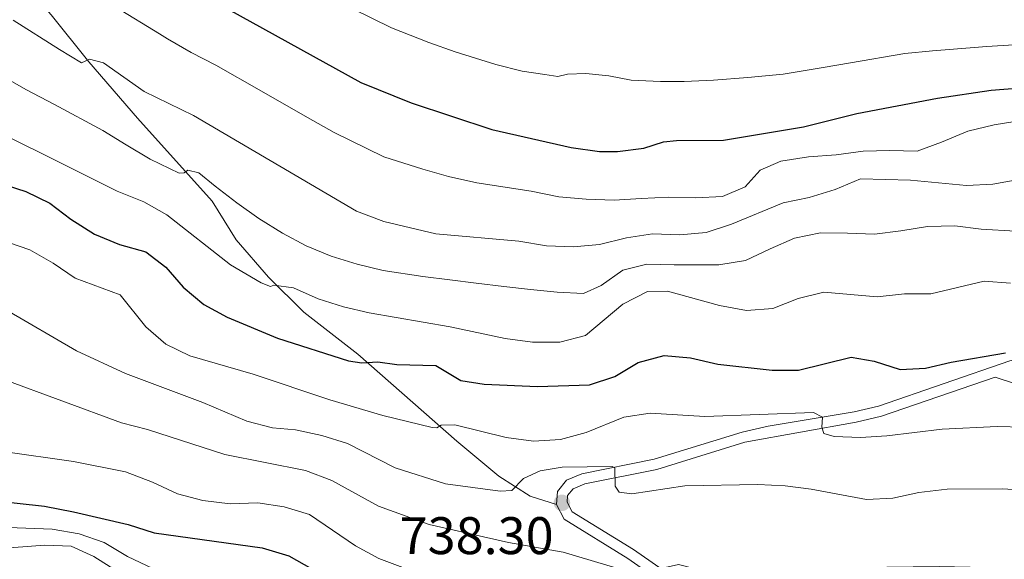
# Model space of a CAD drawing. Extents: x 592449 to 596945, y 770513 to 773545.
# Drawn here: x 595080 to 595267, y 771711 to 771814 of the extents above; entities that cross this region are included whole.
import ezdxf

# ---------------------------------------------------------------- set-up
doc = ezdxf.new("R2010")
doc.units = 0
doc.header["$MEASUREMENT"] = 0
doc.linetypes.add('DGN Style 3', pattern=[59.354736, 42.39624, -16.958496])
for name, color, linetype in [('Nivel 21', 7, 'Continuous'), ('Nivel 4', 7, 'Continuous'), ('Nivel 41', 7, 'Continuous'), ('Nivel 5', 7, 'Continuous'), ('Nivel 61', 7, 'Continuous'), ('Nivel 63', 7, 'Continuous'), ('Nivel 7', 7, 'Continuous')]:
    doc.layers.add(name, color=color, linetype=linetype)
doc.styles.add('Style-arial', font='arial.shx', dxfattribs={"bigfont": 'arialbig.shx'})

# ---------------------------------------------------------------- blocks, each defined once
blk = doc.blocks.new('5PATER')
at = {"layer": 'Nivel 7', "linetype": 'Continuous', "lineweight": 0}
h = blk.add_hatch(color=19, dxfattribs=at)
edge = h.paths.add_edge_path()
edge.add_ellipse((0, 0), major_axis=(-1.1, -1.11), ratio=0.999422, start_angle=0, end_angle=360)

msp = doc.modelspace()

# ---------------------------------------------------------------- linework, layer by layer
at = {"layer": 'Nivel 21', "color": 19, "linetype": 'DGN Style 3', "lineweight": 0}
for points in [[(595181.713, 771721.783, 738.238), (595176.755, 771723.374, 738.944), (595170.829, 771727.14, 740.664), (595162.855, 771733.778, 743.521), (595144.148, 771750.259, 750.248), (595133.921, 771758.263, 753.412), (595127.237, 771764.88, 755.255), (595121.102, 771771.961, 756.791), (595116.564, 771779.239, 758.204), (595102.378, 771794.986, 762.259), (595093.207, 771805.639, 764.778), (595086.076, 771814.557, 766.529), (595078.083, 771823.744, 768.126)], [(595181.713, 771721.783, 738.238), (595181.897, 771724.289, 738.453), (595183.623, 771726.431, 738.914), (595186.521, 771727.629, 739.374), (595200.247, 771730.381, 741.125), (595216.882, 771735.538, 743.276), (595221.813, 771736.613, 743.762), (595238.076, 771739.369, 745.775), (595242.689, 771740.454, 746.378), (595267.535, 771748.991, 749.143), (595272.423, 771750.181, 749.856), (595287.851, 771752.809, 751.877), (595292.433, 771754.326, 752.315), (595303.83, 771760.166, 754.32), (595310.597, 771762.831, 755.329), (595321.09, 771765.977, 757.16), (595344.902, 771772.058, 760.217), (595363.739, 771776.234, 762.321), (595388.329, 771779.964, 764.87), (595403.842, 771782.07, 766.56), (595423.685, 771783.178, 768.79), (595430.415, 771783.829, 769.458)], [(595284.579, 771666.503, 721.902), (595265.175, 771674.038, 724.158), (595254.468, 771678.345, 725.9), (595233.375, 771688.896, 729.391), (595225.643, 771691.85, 730.681), (595221.223, 771694.062, 731.437), (595213.524, 771698.844, 732.675), (595195.216, 771711.582, 735.934), (595183.192, 771719.025, 737.808), (595181.713, 771721.783, 738.238)]]:
    msp.add_polyline3d(points, dxfattribs=at)
at = {"layer": 'Nivel 21', "color": 19, "linetype": 'Continuous', "lineweight": 0}
msp.add_polyline3d([(595273.057, 771743.209, 748.442), (595264.769, 771745.926, 748.762), (595243.244, 771738.529, 746.378), (595238.473, 771737.408, 745.775), (595217.391, 771733.603, 743.276), (595200.742, 771728.44, 741.125), (595187.106, 771725.706, 739.374), (595184.86, 771724.778, 738.914), (595183.846, 771723.52, 738.453), (595183.75, 771722.216, 738.238), (595184.701, 771720.444, 737.808), (595196.315, 771713.255, 735.934), (595214.623, 771700.515, 732.675), (595222.125, 771695.854, 731.451), (595226.45, 771693.683, 730.681), (595234.182, 771690.729, 729.391), (595255.289, 771680.17, 725.9), (595265.892, 771675.905, 724.161), (595284.949, 771668.498, 721.931)], dxfattribs=at)
at = {"layer": 'Nivel 4', "color": 25, "linetype": 'Continuous', "lineweight": 30, "flags": 128}
for points, elevation in [([(595117.06, 771817.006), (595144.706, 771801.753), (595154.206, 771797.928), (595169.473, 771792.832), (595184.51, 771789.407), (595189.843, 771788.676), (595193.307, 771788.687), (595198.267, 771789.312), (595201.987, 771790.533), (595204.474, 771790.766), (595213.342, 771790.799), (595228.508, 771793.339), (595238.565, 771795.871), (595253.873, 771798.81), (595264.017, 771800.315), (595274.407, 771801.142)], 775), ([(595066.524, 771785.834), (595081.243, 771781.089), (595085.806, 771778.88), (595089.783, 771775.849), (595094.235, 771773.044), (595099.011, 771771.052), (595103.967, 771769.675), (595107.798, 771766.754), (595111.057, 771762.962), (595114.958, 771759.711), (595119.4, 771757.291), (595128.927, 771753.311), (595142.365, 771749.038), (595144.887, 771748.657), (595147.927, 771748.803), (595151.494, 771748.337), (595158.899, 771748.115), (595163.65, 771745.324), (595168.017, 771744.619), (595178.117, 771744.172), (595187.955, 771744.49), (595192.797, 771746.061), (595197.201, 771748.674), (595202.137, 771750.001), (595207.12, 771749.594), (595212.286, 771748.417), (595222.555, 771747.233), (595227.555, 771747.231), (595237.497, 771749.708), (595241.896, 771748.973), (595246.823, 771747.35), (595251.582, 771747.631), (595256.444, 771748.796), (595266.711, 771750.532)], 750), ([(595074.397, 771722.651), (595084.785, 771721.478), (595090.301, 771720.443), (595100.653, 771717.995), (595105.549, 771716.465), (595125.998, 771713.574), (595131.078, 771712.106), (595135.43, 771709.644)], 725)]:
    msp.add_lwpolyline(points, dxfattribs=dict(at, elevation=elevation))
at = {"layer": 'Nivel 5', "color": 25, "linetype": 'Continuous', "lineweight": 0, "flags": 128}
for points, elevation in [([(595098.293, 771815.998), (595106.597, 771810.957), (595108.092, 771810.024), (595112.598, 771807.429), (595117.211, 771805.035), (595125.903, 771800.091), (595134.595, 771795.148), (595139.63, 771792.296), (595149.025, 771787.661), (595156.445, 771785.305), (595161.296, 771783.932), (595166.677, 771782.744), (595176.911, 771781.153), (595182.169, 771780.11), (595187.333, 771779.625), (595192.649, 771779.449), (595197.746, 771779.763), (595202.966, 771780.048), (595208.035, 771779.931), (595213.164, 771780.123), (595217.482, 771781.998), (595220.285, 771785.121), (595224.204, 771786.87), (595229.42, 771787.677), (595234.671, 771788.023), (595239.795, 771788.767), (595244.863, 771788.896), (595249.994, 771788.75), (595254.651, 771790.443), (595259.582, 771792.507), (595264.58, 771793.742), (595269.704, 771794.547)], 770), ([(595143.029, 771815.759), (595150.484, 771812.098), (595157.574, 771809.308), (595162.569, 771807.533), (595170.26, 771805.183), (595175.245, 771803.898), (595179.52, 771803.254), (595181.98, 771802.903), (595183.82, 771803.347), (595187.26, 771803.465), (595191.656, 771803.005), (595195.871, 771802.207), (595201.402, 771801.91), (595205.918, 771801.943), (595211.476, 771802.168), (595217.985, 771802.708), (595224.645, 771803.3), (595232.209, 771804.591), (595237.407, 771805.493), (595247.706, 771807.246), (595252.95, 771807.781), (595263.228, 771808.55), (595268.342, 771808.902)], 780), ([(595078.866, 771813.565), (595087.612, 771807.98), (595091.778, 771805.461), (595093.339, 771806.179), (595095.955, 771805.492), (595103.646, 771800.052), (595112.986, 771795.48), (595143.845, 771777.395), (595149.075, 771775.41), (595158.901, 771773.104), (595174.6, 771771.696), (595179.828, 771770.813), (595184.929, 771770.605), (595189.904, 771771.092), (595194.993, 771772.307), (595199.934, 771773.07), (595205.082, 771772.903), (595210.076, 771773.334), (595214.845, 771774.912), (595224.618, 771778.977), (595229.588, 771779.966), (595234.461, 771781.476), (595239.269, 771783.478), (595248.779, 771783.278), (595259.338, 771782.243), (595264.333, 771782.462), (595269.257, 771783.384)], 765), ([(595072.44, 771805.465), (595081.288, 771800.443), (595086.701, 771797.564), (595095.86, 771792.654), (595100.273, 771789.953), (595104.809, 771787.222), (595110.297, 771784.559), (595111.248, 771784.658), (595111.92, 771785.154), (595114.044, 771784.617), (595117.103, 771782.121), (595121.243, 771778.926), (595125.381, 771775.976), (595129.887, 771773.183), (595134.359, 771770.82), (595139.104, 771768.858), (595143.969, 771767.358), (595148.893, 771766.104), (595156.427, 771765.023), (595161.562, 771764.355), (595166.543, 771763.746), (595171.77, 771763.078), (595176.781, 771762.562), (595181.854, 771762.016), (595186.863, 771761.746), (595190.169, 771763.306), (595194.295, 771766.224), (595198.864, 771767.333), (595203.995, 771767.217), (595207.405, 771767.181), (595212.443, 771767.218), (595217.505, 771768.054), (595222.159, 771770.208), (595226.782, 771772.269), (595231.721, 771773.258), (595236.82, 771773.234), (595241.952, 771772.995), (595246.955, 771773.647), (595251.987, 771774.452), (595257.146, 771774.612), (595262.127, 771773.973), (595268.612, 771773.591)], 760), ([(595066.014, 771797.365), (595098.532, 771781.171), (595103.587, 771779.152), (595107.936, 771776.686), (595119.987, 771767.2), (595125.818, 771763.802), (595127.574, 771763.078)], 755), ([(595067.416, 771775.028), (595082.044, 771770.036), (595086.455, 771767.519), (595090.588, 771764.701), (595099.125, 771761.53), (595103.962, 771755.453), (595107.767, 771752.21), (595112.308, 771749.996), (595124.303, 771746.51), (595138.824, 771741.64), (595148.837, 771738.661), (595158.199, 771736.376), (595159.059, 771736.352), (595159.916, 771736.85), (595162.496, 771736.899), (595172.221, 771734.483), (595177.356, 771733.783), (595182.515, 771734.129), (595187.342, 771735.43), (595194.495, 771738.364), (595199.443, 771739.116), (595209.843, 771738.503), (595230.378, 771739.249), (595232.094, 771738.355), (595231.954, 771736.48), (595232.331, 771735.284), (595234.301, 771734.715), (595239.296, 771734.505), (595244.301, 771734.8), (595254.75, 771736.095), (595265.13, 771736.57), (595270.128, 771736.47)], 745), ([(595127.574, 771763.078), (595128.218, 771763.328), (595131.938, 771762.833), (595136.623, 771760.748), (595141.383, 771759.22), (595146.273, 771758.116), (595161.606, 771755.464), (595172.005, 771753.237), (595177.171, 771752.538), (595182.363, 771752.545), (595187.202, 771753.805), (595194.29, 771759.729), (595198.942, 771762.16), (595202.72, 771762.188), (595212.57, 771759.495), (595217.676, 771758.581), (595222.664, 771758.92), (595227.49, 771760.803), (595232.336, 771762.037), (595242.417, 771761.159), (595247.604, 771761.72), (595252.604, 771761.684), (595262.731, 771764.104), (595267.717, 771763.725)], 755), ([(595077.408, 771758.756), (595090.861, 771750.928), (595100.14, 771746.635), (595114.802, 771741.152), (595123.123, 771737.588), (595127.964, 771736.337), (595132.32, 771735.966), (595137.335, 771734.867), (595142.139, 771733.335), (595151.202, 771728.733), (595160.738, 771725.723), (595171.04, 771724.332), (595173.261, 771724.472), (595175.456, 771726.7), (595178.671, 771728.198), (595182.782, 771728.873), (595192.243, 771729.004), (595192.798, 771728.732), (595192.823, 771725.261), (595193.599, 771724.161), (595195.998, 771723.841), (595206.032, 771725.328), (595219.854, 771725.583), (595225.016, 771725.345), (595229.975, 771724.707), (595240.426, 771722.724), (595245.418, 771722.999), (595250.343, 771724.088), (595255.707, 771724.704), (595266.116, 771724.77), (595286.836, 771723.588)], 740), ([(595076.814, 771745.586), (595099.4, 771737.244), (595104.291, 771736.009), (595118.953, 771731.274), (595134.191, 771728.241), (595139.181, 771726.342), (595148.05, 771721.468), (595157.645, 771718.016), (595172.626, 771714.629), (595182.995, 771712.749), (595200.174, 771707.653), (595200.97, 771707.936), (595202.277, 771709.85), (595204.853, 771710.453), (595218.734, 771706.869), (595223.716, 771707.297), (595228.713, 771708.657), (595233.817, 771709.533), (595239.324, 771709.877), (595254.191, 771710.048), (595274.684, 771709.646)], 735), ([(595077.006, 771731.855), (595090.309, 771729.972), (595100.134, 771727.972), (595105.237, 771726.058), (595109.953, 771723.85), (595114.779, 771722.546), (595119.92, 771721.957), (595125.172, 771722.119), (595130.154, 771721.357), (595134.942, 771719.907), (595143.694, 771713.992), (595148.081, 771711.593), (595157.864, 771707.892)], 730), ([(595105.295, 771709.683), (595100.489, 771711.966), (595096.079, 771714.589), (595091.362, 771716.246), (595086.256, 771717.1), (595071.23, 771717.695)], 720), ([(595102.736, 771706.531), (595094.126, 771711.966), (595089.841, 771713.901), (595084.833, 771714.079), (595070.526, 771713.053)], 715)]:
    msp.add_lwpolyline(points, dxfattribs=dict(at, elevation=elevation))
at = {"layer": 'Nivel 61', "color": 19, "linetype": 'Continuous', "lineweight": 0}
msp.add_3dface([(593373.87, 770919.55), (593342.15, 773233.13), (596732.69, 773280.27), (596765.53, 770966.72)], dxfattribs=at)
at = {"layer": 'Nivel 63', "color": 7, "linetype": 'Continuous', "lineweight": 0}
msp.add_3dface([(592490.299, 770513.373), (596944.863, 770575.326), (596903.561, 773545.048), (592448.997, 773483.096)], dxfattribs=at)

# ---------------------------------------------------------------- block references
at = {"layer": 'Nivel 7', "color": 19, "linetype": 'Continuous', "lineweight": 0}
msp.add_blockref('5PATER', (595182.767, 771722.122, 738.299), dxfattribs=at)

# ---------------------------------------------------------------- texts
at = {"layer": 'Nivel 41', "color": 19, "linetype": 'Continuous', "lineweight": 0, "style": 'Style-arial'}
msp.add_text('738.30', height=7, dxfattribs=at).set_placement((595152.035, 771712.403, 738.299))

doc.saveas('drawing.dxf')
